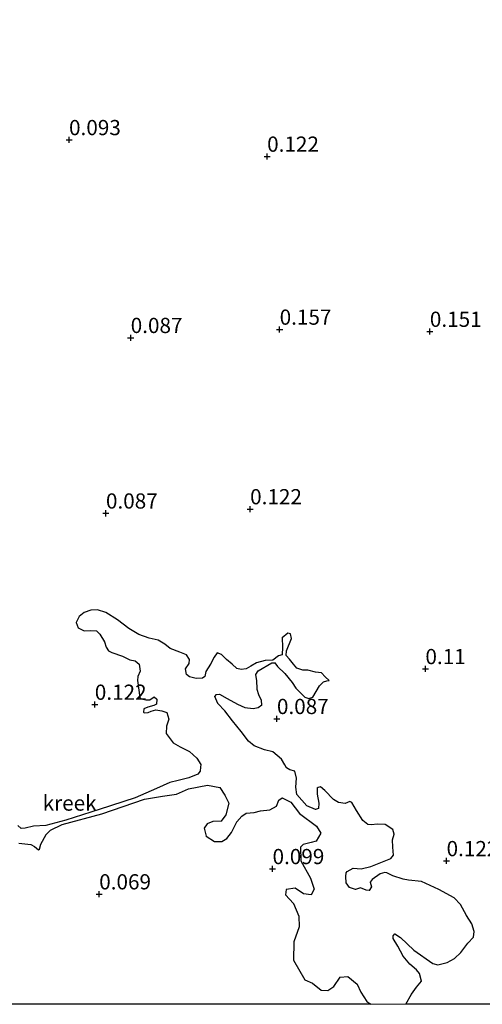
# Model space of a CAD drawing. Units: metres. Extents: x 150000 to 157720, y 556248 to 562501.
# Drawn here: x 155930 to 156006, y 556250 to 556412 of the extents above; entities that cross this region are included whole.
import ezdxf
from ezdxf.enums import TextEntityAlignment as Align

# ---------------------------------------------------------------- set-up
doc = ezdxf.new("R2010")
doc.units = ezdxf.units.M
doc.layers.get('0').update_dxf_attribs({"lineweight": 25})
doc.layers.add('B-ME-GW-HOOGTEPUNT-S-B1', color=10, linetype='Continuous')
doc.layers.add('B-ME-IE-MOERAS-GV-B6', color=10, linetype='Continuous')
doc.layers.add('B-ME-OG-WATER-GV-B6', color=153, linetype='Continuous', lineweight=18)
doc.styles.add('NLCS-ISO', font='NLCS-ISO.TTF')

# ---------------------------------------------------------------- blocks, each defined once
blk = doc.blocks.new('hoogtepunt')
for p, q in [((-0.5, 0), (0.5, 0)), ((0, 0.5), (0, -0.5))]:
    blk.add_line(p, q)

msp = doc.modelspace()

# ---------------------------------------------------------------- linework, layer by layer
at = {"layer": 'B-ME-IE-MOERAS-GV-B6'}
for points in [[(155945.088, 556601.84, 0.126), (155957.927, 556564.486, 0.126), (155968.663, 556532.98, 0.109), (155979.86, 556500.531, 0.1), (155990.878, 556469.288, 0.135), (156000.133, 556444.263, 0.109), (156008.534, 556421.502, 0.135), (156017.945, 556392.028, 0.16), (156027.708, 556364.996, 0.143), (156037.534, 556336.545, 0.135), (156041.636, 556327.608, 0.16), (156052.373, 556296.101, 0.178), (156063.571, 556265.307, 0.154), (156012.423, 556250, 0.038), (155993.305, 556250, -0.25)], [(155945.088, 556601.84, 0.126), (155957.927, 556564.486, 0.126), (155968.663, 556532.98, 0.109), (155979.86, 556500.531, 0.1), (155990.878, 556469.288, 0.135), (156000.133, 556444.263, 0.109), (156008.534, 556421.502, 0.135), (156017.945, 556392.028, 0.16), (156027.708, 556364.996, 0.143), (156037.534, 556336.545, 0.135), (156041.636, 556327.608, 0.16), (156052.373, 556296.101, 0.178), (156063.571, 556265.307, 0.154), (156012.423, 556250, 0.038), (155993.305, 556250, -0.25)], [(155993.305, 556250, -0.25), (155994.239, 556251.665, -0.25), (155995.035, 556252.84, -0.25), (155995.841, 556253.81, -0.25), (155995.518, 556255.068, -0.25), (155995.031, 556255.652, -0.25), (155993.971, 556256.587, -0.25), (155992.845, 556257.918, -0.25), (155991.983, 556259.589, -0.25), (155991.201, 556260.815, -0.25), (155991.23, 556261.24, -0.25), (155991.494, 556261.579, -0.25), (155992.392, 556261.013, -0.25), (155994.583, 556258.905, -0.25), (155997.735, 556256.718, -0.25), (155998.581, 556256.502, -0.25), (156000.079, 556256.896, -0.25), (156001.299, 556257.52, -0.25), (156002.358, 556258.513, -0.25), (156003.514, 556260.055, -0.25), (156004.415, 556261.053, -0.25), (156004.555, 556261.981, -0.25), (156004.122, 556263.258, -0.25), (156003.25, 556264.613, -0.25), (156002.296, 556266.413, -0.25), (156001.242, 556267.506, -0.25), (155998.743, 556268.897, -0.25), (155995.847, 556270.223, -0.25), (155993.753, 556270.432, -0.25), (155992.873, 556270.587, -0.25), (155991.153, 556271.116, -0.25), (155990.173, 556271.606, -0.25), (155989.829, 556271.711, -0.25), (155989.064, 556271.483, -0.25), (155987.737, 556270.515, -0.25), (155987.44, 556270.114, -0.25), (155987.62, 556269.334, -0.25), (155987.284, 556268.713, -0.25), (155986.749, 556268.762, -0.25), (155985.846, 556269.17, -0.25), (155984.984, 556268.913, -0.25), (155984, 556269.245, -0.25), (155983.47, 556269.973, -0.25), (155983.41, 556271.049, -0.25), (155983.492, 556271.647, -0.25), (155983.641, 556271.847, -0.25), (155984.623, 556272.4, -0.25), (155985.961, 556272.278, -0.25), (155987.507, 556272.687, -0.25), (155988.914, 556273.21, -0.25), (155990.819, 556273.986, -0.25), (155991.279, 556274.54, -0.25), (155991.147, 556275.855, -0.25), (155991.106, 556277.041, -0.25), (155991.39, 556278.012, -0.25), (155991.162, 556278.777, -0.25), (155989.877, 556279.593, -0.25), (155988.567, 556279.619, -0.25), (155987.663, 556279.506, -0.25), (155987.017, 556279.574, -0.25), (155986.201, 556280.216, -0.25), (155985.181, 556281.892, -0.25), (155984.418, 556283.228, -0.25), (155984.06, 556283.382, -0.25), (155983.322, 556283.058, -0.25), (155982.189, 556283.189, -0.25), (155981.415, 556283.688, -0.25), (155979.979, 556285.187, -0.25), (155979.272, 556285.81, -0.25), (155978.889, 556285.696, -0.25), (155978.726, 556285.544, -0.25), (155978.71, 556284.549, -0.25), (155978.98, 556283.118, -0.25), (155978.936, 556282.219, -0.25), (155978.457, 556282.077, -0.25), (155976.99, 556282.63, -0.25), (155975.377, 556284.546, -0.25), (155975.178, 556285.737, -0.25), (155975.305, 556287.233, -0.25), (155975.025, 556288.348, -0.25), (155974.227, 556288.579, -0.25), (155973.654, 556288.929, -0.25), (155973.401, 556289.427, -0.25), (155972.863, 556290.361, -0.25), (155971.422, 556291.547, -0.25), (155970.021, 556291.864, -0.25), (155968.357, 556292.512, -0.25), (155967.391, 556293.287, -0.25), (155966.179, 556294.886, -0.25), (155964.75, 556296.666, -0.25), (155963.538, 556298.266, -0.25), (155962.363, 556299.468, -0.25), (155961.855, 556300.624, -0.25), (155962.163, 556300.961, -0.25), (155962.636, 556301.02, -0.25), (155963.902, 556300.335, -0.25), (155965.58, 556299.365, -0.25), (155966.801, 556298.83, -0.25), (155968.158, 556298.662, -0.25), (155969.006, 556298.833, -0.25), (155969.614, 556299.26, -0.25), (155969.563, 556299.98, -0.25), (155969.123, 556300.91, -0.25), (155968.854, 556301.811, -0.25), (155968.81, 556301.961, -0.25), (155968.771, 556303.239, -0.25), (155968.63, 556304.259, -0.25), (155969.021, 556304.866, -0.25), (155971.243, 556306.181, -0.25), (155971.738, 556306.165, -0.25), (155972.165, 556305.557, -0.25), (155973.393, 556304.452, -0.25), (155974.582, 556302.928, -0.25), (155975.173, 556302.042, -0.25), (155976.685, 556300.532, -0.25), (155977.322, 556300.313, -0.25), (155977.997, 556300.514, -0.25), (155979.073, 556302.387, -0.25), (155979.765, 556303.083, -0.25), (155980.29, 556303.24, -0.25), (155980.687, 556303.276, -0.25), (155980.014, 556303.893, -0.25), (155979.415, 556304.531, -0.25), (155978.403, 556304.638, -0.25), (155977.151, 556305, -0.25), (155976.333, 556305.002, -0.25), (155975.351, 556305.281, -0.25), (155974.828, 556305.942, -0.25), (155974.162, 556306.806, -0.25), (155973.585, 556307.369, -0.25), (155973.684, 556308.134, -0.25), (155974.468, 556310.165, -0.25), (155974.32, 556310.938, -0.25), (155973.877, 556311.051, -0.25), (155972.961, 556310.288, -0.25), (155973.011, 556308.75, -0.25), (155972.971, 556307.513, -0.25), (155972.37, 556307.334, -0.25), (155971.432, 556306.646, -0.25), (155970.142, 556306.588, -0.25), (155968.716, 556306.164, -0.25), (155967.808, 556305.648, -0.25), (155967.049, 556305.177, -0.25), (155966.179, 556305.081, -0.25), (155965.467, 556305.277, -0.25), (155964.696, 556305.946, -0.25), (155963.805, 556306.743, -0.25), (155962.989, 556307.562, -0.25), (155962.254, 556307.833, -0.25), (155961.736, 556307.107, -0.25), (155961.179, 556305.96, -0.25), (155960.396, 556304.747, -0.25), (155960.222, 556303.96, -0.25), (155959.817, 556303.675, -0.25), (155958.774, 556303.61, -0.25), (155957.717, 556303.867, -0.25), (155957.186, 556304.28, -0.25), (155957.067, 556305.225, -0.25), (155957.639, 556306.049, -0.25), (155957.685, 556306.717, -0.25), (155957.214, 556307.475, -0.25), (155956.09, 556307.957, -0.25), (155954.524, 556308.552, -0.25), (155953.655, 556309.274, -0.25), (155952.561, 556309.929, -0.25), (155951.085, 556310.224, -0.25), (155949.346, 556310.849, -0.25), (155947.743, 556311.842, -0.25), (155945.855, 556313.241, -0.25), (155943.938, 556314.467, -0.25), (155942.589, 556314.882, -0.25), (155941.449, 556314.869, -0.25), (155940.346, 556314.459, -0.25), (155939.557, 556313.815, -0.25), (155939.03, 556312.841, -0.25), (155939.373, 556311.963, -0.25), (155940.347, 556311.436, -0.25), (155941.39, 556311.502, -0.25), (155942.38, 556311.47, -0.25), (155942.956, 556310.906, -0.25), (155943.734, 556309.667, -0.25), (155944.002, 556308.767, -0.25), (155944.354, 556308.136, -0.25), (155944.916, 556307.895, -0.25), (155946.654, 556307.27, -0.25), (155947.898, 556306.66, -0.25), (155948.76, 556306.508, -0.25), (155949.412, 556305.967, -0.25), (155949.597, 556304.797, -0.25), (155949.198, 556303.943, -0.25), (155949.152, 556303.275, -0.25), (155949.374, 556301.707, -0.25), (155949.506, 556300.44, -0.25), (155949.799, 556300.282, -0.25), (155950.511, 556300.085, -0.25), (155951.156, 556300.114, -0.25), (155951.914, 556300.585, -0.25), (155952.348, 556300.224, -0.25), (155952.272, 556299.385, -0.25), (155951.844, 556299.175, -0.25), (155950.868, 556298.885, -0.25), (155950.215, 556298.609, -0.25), (155950.124, 556298.091, -0.25), (155950.244, 556297.964, -0.25), (155950.889, 556297.992, -0.25), (155951.392, 556298.224, -0.25), (155952.143, 556298.447, -0.25), (155953.177, 556298.266, -0.25), (155953.987, 556298.017, -0.25), (155954.322, 556296.891, -0.25), (155953.915, 556295.789, -0.25), (155953.875, 556294.552, -0.25), (155954.99, 556293.005, -0.25), (155956.158, 556292.373, -0.25), (155957.694, 556291.605, -0.25), (155958.922, 556290.5, -0.25), (155959.558, 556289.464, -0.25), (155959.52, 556289.044, -0.25), (155959.473, 556288.377, -0.25), (155959.06, 556287.845, -0.25), (155957.604, 556287.248, -0.25), (155955.856, 556286.809, -0.25), (155954.483, 556286.481, -0.25), (155952.246, 556285.488, -0.25), (155948.778, 556283.965, -0.25), (155942.82, 556282.026, -0.25), (155937.365, 556280.319, -0.25), (155934.041, 556279.41, -0.25), (155932.031, 556279.301, -0.25), (155930.657, 556278.974, -0.25), (155930.012, 556278.945, -0.25), (155929.458, 556279.433, -0.25)], [(155993.305, 556250, -0.25), (155994.239, 556251.665, -0.25), (155995.035, 556252.84, -0.25), (155995.841, 556253.81, -0.25), (155995.518, 556255.068, -0.25), (155995.031, 556255.652, -0.25), (155993.971, 556256.587, -0.25), (155992.845, 556257.918, -0.25), (155991.983, 556259.589, -0.25), (155991.201, 556260.815, -0.25), (155991.23, 556261.24, -0.25), (155991.494, 556261.579, -0.25), (155992.392, 556261.013, -0.25), (155994.583, 556258.905, -0.25), (155997.735, 556256.718, -0.25), (155998.581, 556256.502, -0.25), (156000.079, 556256.896, -0.25), (156001.299, 556257.52, -0.25), (156002.358, 556258.513, -0.25), (156003.514, 556260.055, -0.25), (156004.415, 556261.053, -0.25), (156004.555, 556261.981, -0.25), (156004.122, 556263.258, -0.25), (156003.25, 556264.613, -0.25), (156002.296, 556266.413, -0.25), (156001.242, 556267.506, -0.25), (155998.743, 556268.897, -0.25), (155995.847, 556270.223, -0.25), (155993.753, 556270.432, -0.25), (155992.873, 556270.587, -0.25), (155991.153, 556271.116, -0.25), (155990.173, 556271.606, -0.25), (155989.829, 556271.711, -0.25), (155989.064, 556271.483, -0.25), (155987.737, 556270.515, -0.25), (155987.44, 556270.114, -0.25), (155987.62, 556269.334, -0.25), (155987.284, 556268.713, -0.25), (155986.749, 556268.762, -0.25), (155985.846, 556269.17, -0.25), (155984.984, 556268.913, -0.25), (155984, 556269.245, -0.25), (155983.47, 556269.973, -0.25), (155983.41, 556271.049, -0.25), (155983.492, 556271.647, -0.25), (155983.641, 556271.847, -0.25), (155984.623, 556272.4, -0.25), (155985.961, 556272.278, -0.25), (155987.507, 556272.687, -0.25), (155988.914, 556273.21, -0.25), (155990.819, 556273.986, -0.25), (155991.279, 556274.54, -0.25), (155991.147, 556275.855, -0.25), (155991.106, 556277.041, -0.25), (155991.39, 556278.012, -0.25), (155991.162, 556278.777, -0.25), (155989.877, 556279.593, -0.25), (155988.567, 556279.619, -0.25), (155987.663, 556279.506, -0.25), (155987.017, 556279.574, -0.25), (155986.201, 556280.216, -0.25), (155985.181, 556281.892, -0.25), (155984.418, 556283.228, -0.25), (155984.06, 556283.382, -0.25), (155983.322, 556283.058, -0.25), (155982.189, 556283.189, -0.25), (155981.415, 556283.688, -0.25), (155979.979, 556285.187, -0.25), (155979.272, 556285.81, -0.25), (155978.889, 556285.696, -0.25), (155978.726, 556285.544, -0.25), (155978.71, 556284.549, -0.25), (155978.98, 556283.118, -0.25), (155978.936, 556282.219, -0.25), (155978.457, 556282.077, -0.25), (155976.99, 556282.63, -0.25), (155975.377, 556284.546, -0.25), (155975.178, 556285.737, -0.25), (155975.305, 556287.233, -0.25), (155975.025, 556288.348, -0.25), (155974.227, 556288.579, -0.25), (155973.654, 556288.929, -0.25), (155973.401, 556289.427, -0.25), (155972.863, 556290.361, -0.25), (155971.422, 556291.547, -0.25), (155970.021, 556291.864, -0.25), (155968.357, 556292.512, -0.25), (155967.391, 556293.287, -0.25), (155966.179, 556294.886, -0.25), (155964.75, 556296.666, -0.25), (155963.538, 556298.266, -0.25), (155962.363, 556299.468, -0.25), (155961.855, 556300.624, -0.25), (155962.163, 556300.961, -0.25), (155962.636, 556301.02, -0.25), (155963.902, 556300.335, -0.25), (155965.58, 556299.365, -0.25), (155966.801, 556298.83, -0.25), (155968.158, 556298.662, -0.25), (155969.006, 556298.833, -0.25), (155969.614, 556299.26, -0.25), (155969.563, 556299.98, -0.25), (155969.123, 556300.91, -0.25), (155968.854, 556301.811, -0.25), (155968.81, 556301.961, -0.25), (155968.771, 556303.239, -0.25), (155968.63, 556304.259, -0.25), (155969.021, 556304.866, -0.25), (155971.243, 556306.181, -0.25), (155971.738, 556306.165, -0.25), (155972.165, 556305.557, -0.25), (155973.393, 556304.452, -0.25), (155974.582, 556302.928, -0.25), (155975.173, 556302.042, -0.25), (155976.685, 556300.532, -0.25), (155977.322, 556300.313, -0.25), (155977.997, 556300.514, -0.25), (155979.073, 556302.387, -0.25), (155979.765, 556303.083, -0.25), (155980.29, 556303.24, -0.25), (155980.687, 556303.276, -0.25), (155980.014, 556303.893, -0.25), (155979.415, 556304.531, -0.25), (155978.403, 556304.638, -0.25), (155977.151, 556305, -0.25), (155976.333, 556305.002, -0.25), (155975.351, 556305.281, -0.25), (155974.828, 556305.942, -0.25), (155974.162, 556306.806, -0.25), (155973.585, 556307.369, -0.25), (155973.684, 556308.134, -0.25), (155974.468, 556310.165, -0.25), (155974.32, 556310.938, -0.25), (155973.877, 556311.051, -0.25), (155972.961, 556310.288, -0.25), (155973.011, 556308.75, -0.25), (155972.971, 556307.513, -0.25), (155972.37, 556307.334, -0.25), (155971.432, 556306.646, -0.25), (155970.142, 556306.588, -0.25), (155968.716, 556306.164, -0.25), (155967.808, 556305.648, -0.25), (155967.049, 556305.177, -0.25), (155966.179, 556305.081, -0.25), (155965.467, 556305.277, -0.25), (155964.696, 556305.946, -0.25), (155963.805, 556306.743, -0.25), (155962.989, 556307.562, -0.25), (155962.254, 556307.833, -0.25), (155961.736, 556307.107, -0.25), (155961.179, 556305.96, -0.25), (155960.396, 556304.747, -0.25), (155960.222, 556303.96, -0.25), (155959.817, 556303.675, -0.25), (155958.774, 556303.61, -0.25), (155957.717, 556303.867, -0.25), (155957.186, 556304.28, -0.25), (155957.067, 556305.225, -0.25), (155957.639, 556306.049, -0.25), (155957.685, 556306.717, -0.25), (155957.214, 556307.475, -0.25), (155956.09, 556307.957, -0.25), (155954.524, 556308.552, -0.25), (155953.655, 556309.274, -0.25), (155952.561, 556309.929, -0.25), (155951.085, 556310.224, -0.25), (155949.346, 556310.849, -0.25), (155947.743, 556311.842, -0.25), (155945.855, 556313.241, -0.25), (155943.938, 556314.467, -0.25), (155942.589, 556314.882, -0.25), (155941.449, 556314.869, -0.25), (155940.346, 556314.459, -0.25), (155939.557, 556313.815, -0.25), (155939.03, 556312.841, -0.25), (155939.373, 556311.963, -0.25), (155940.347, 556311.436, -0.25), (155941.39, 556311.502, -0.25), (155942.38, 556311.47, -0.25), (155942.956, 556310.906, -0.25), (155943.734, 556309.667, -0.25), (155944.002, 556308.767, -0.25), (155944.354, 556308.136, -0.25), (155944.916, 556307.895, -0.25), (155946.654, 556307.27, -0.25), (155947.898, 556306.66, -0.25), (155948.76, 556306.508, -0.25), (155949.412, 556305.967, -0.25), (155949.597, 556304.797, -0.25), (155949.198, 556303.943, -0.25), (155949.152, 556303.275, -0.25), (155949.374, 556301.707, -0.25), (155949.506, 556300.44, -0.25), (155949.799, 556300.282, -0.25), (155950.511, 556300.085, -0.25), (155951.156, 556300.114, -0.25), (155951.914, 556300.585, -0.25), (155952.348, 556300.224, -0.25), (155952.272, 556299.385, -0.25), (155951.844, 556299.175, -0.25), (155950.868, 556298.885, -0.25), (155950.215, 556298.609, -0.25), (155950.124, 556298.091, -0.25), (155950.244, 556297.964, -0.25), (155950.889, 556297.992, -0.25), (155951.392, 556298.224, -0.25), (155952.143, 556298.447, -0.25), (155953.177, 556298.266, -0.25), (155953.987, 556298.017, -0.25), (155954.322, 556296.891, -0.25), (155953.915, 556295.789, -0.25), (155953.875, 556294.552, -0.25), (155954.99, 556293.005, -0.25), (155956.158, 556292.373, -0.25), (155957.694, 556291.605, -0.25), (155958.922, 556290.5, -0.25), (155959.558, 556289.464, -0.25), (155959.52, 556289.044, -0.25), (155959.473, 556288.377, -0.25), (155959.06, 556287.845, -0.25), (155957.604, 556287.248, -0.25), (155955.856, 556286.809, -0.25), (155954.483, 556286.481, -0.25), (155952.246, 556285.488, -0.25), (155948.778, 556283.965, -0.25), (155942.82, 556282.026, -0.25), (155937.365, 556280.319, -0.25), (155934.041, 556279.41, -0.25), (155932.031, 556279.301, -0.25), (155930.657, 556278.974, -0.25), (155930.012, 556278.945, -0.25), (155929.458, 556279.433, -0.25)], [(155929.638, 556276.491, -0.25), (155931.575, 556276.287, -0.25), (155932.196, 556275.951, -0.25), (155932.874, 556275.424, -0.25), (155933.003, 556275.514, -0.25), (155933.22, 556276.36, -0.25), (155934.107, 556277.927, -0.25), (155934.826, 556278.662, -0.25), (155936.736, 556279.596, -0.25), (155943.301, 556281.344, -0.25), (155950.297, 556283.741, -0.25), (155953.268, 556284.262, -0.25), (155955.569, 556284.582, -0.25), (155957.555, 556285.435, -0.25), (155960.655, 556286.046, -0.25), (155962.696, 556285.664, -0.25), (155963.54, 556284.405, -0.25), (155964.145, 556283.074, -0.25), (155963.673, 556281.162, -0.25), (155962.93, 556280.159, -0.25), (155961.552, 556280.062, -0.25), (155960.624, 556279.681, -0.25), (155960.111, 556278.955, -0.25), (155960.448, 556277.649, -0.25), (155961.795, 556276.8, -0.25), (155963.043, 556276.807, -0.25), (155963.833, 556277.303, -0.25), (155964.591, 556278.258, -0.25), (155965.469, 556280.03, -0.25), (155966.337, 556280.966, -0.25), (155967.031, 556281.433, -0.25), (155968.346, 556281.565, -0.25), (155969.365, 556281.816, -0.25), (155970.934, 556281.971, -0.25), (155971.997, 556282.601, -0.25), (155972.377, 556283.599, -0.25), (155972.942, 556283.976, -0.25), (155974.356, 556283.251, -0.25), (155975.797, 556281.388, -0.25), (155978.605, 556279.308, -0.25), (155979.311, 556278.163, -0.25), (155978.557, 556276.845, -0.25), (155977.73, 556276.65, -0.25), (155976.375, 556276.299, -0.25), (155975.935, 556275.855, -0.25), (155976.036, 556273.593, -0.25), (155977.618, 556270.73, -0.25), (155978.208, 556268.926, -0.25), (155977.704, 556267.994, -0.25), (155976.446, 556268.193, -0.25), (155975.085, 556269.09, -0.25), (155973.626, 556268.915, -0.25), (155973.486, 556267.988, -0.25), (155974.784, 556266.603, -0.25), (155975.665, 556264.521, -0.25), (155975.719, 556262.766, -0.25), (155974.849, 556260.267, -0.25), (155974.8, 556257.283, -0.25), (155976.702, 556254.046, -0.25), (155977.916, 556253.47, -0.25), (155979.348, 556252.334, -0.25), (155980.467, 556252.25, -0.25), (155981.468, 556252.913, -0.25), (155982.514, 556254.475, -0.25), (155983.733, 556254.578, -0.25), (155985.304, 556253.327, -0.25), (155985.909, 556251.996, -0.25), (155986.887, 556250.464, -0.25), (155987.506, 556250, -0.25)], [(155929.638, 556276.491, -0.25), (155931.575, 556276.287, -0.25), (155932.196, 556275.951, -0.25), (155932.874, 556275.424, -0.25), (155933.003, 556275.514, -0.25), (155933.22, 556276.36, -0.25), (155934.107, 556277.927, -0.25), (155934.826, 556278.662, -0.25), (155936.736, 556279.596, -0.25), (155943.301, 556281.344, -0.25), (155950.297, 556283.741, -0.25), (155953.268, 556284.262, -0.25), (155955.569, 556284.582, -0.25), (155957.555, 556285.435, -0.25), (155960.655, 556286.046, -0.25), (155962.696, 556285.664, -0.25), (155963.54, 556284.405, -0.25), (155964.145, 556283.074, -0.25), (155963.673, 556281.162, -0.25), (155962.93, 556280.159, -0.25), (155961.552, 556280.062, -0.25), (155960.624, 556279.681, -0.25), (155960.111, 556278.955, -0.25), (155960.448, 556277.649, -0.25), (155961.795, 556276.8, -0.25), (155963.043, 556276.807, -0.25), (155963.833, 556277.303, -0.25), (155964.591, 556278.258, -0.25), (155965.469, 556280.03, -0.25), (155966.337, 556280.966, -0.25), (155967.031, 556281.433, -0.25), (155968.346, 556281.565, -0.25), (155969.365, 556281.816, -0.25), (155970.934, 556281.971, -0.25), (155971.997, 556282.601, -0.25), (155972.377, 556283.599, -0.25), (155972.942, 556283.976, -0.25), (155974.356, 556283.251, -0.25), (155975.797, 556281.388, -0.25), (155978.605, 556279.308, -0.25), (155979.311, 556278.163, -0.25), (155978.557, 556276.845, -0.25), (155977.73, 556276.65, -0.25), (155976.375, 556276.299, -0.25), (155975.935, 556275.855, -0.25), (155976.036, 556273.593, -0.25), (155977.618, 556270.73, -0.25), (155978.208, 556268.926, -0.25), (155977.704, 556267.994, -0.25), (155976.446, 556268.193, -0.25), (155975.085, 556269.09, -0.25), (155973.626, 556268.915, -0.25), (155973.486, 556267.988, -0.25), (155974.784, 556266.603, -0.25), (155975.665, 556264.521, -0.25), (155975.719, 556262.766, -0.25), (155974.849, 556260.267, -0.25), (155974.8, 556257.283, -0.25), (155976.702, 556254.046, -0.25), (155977.916, 556253.47, -0.25), (155979.348, 556252.334, -0.25), (155980.467, 556252.25, -0.25), (155981.468, 556252.913, -0.25), (155982.514, 556254.475, -0.25), (155983.733, 556254.578, -0.25), (155985.304, 556253.327, -0.25), (155985.909, 556251.996, -0.25), (155986.887, 556250.464, -0.25), (155987.506, 556250, -0.25)], [(155987.506, 556250, -0.25), (155813.385, 556250, -0.25)], [(155987.506, 556250, -0.25), (155813.385, 556250, -0.25)]]:
    msp.add_polyline3d(points, dxfattribs=at)
at = {"layer": 'B-ME-OG-WATER-GV-B6'}
for points in [[(155929.458, 556279.433, -0.25), (155930.012, 556278.945, -0.25), (155930.657, 556278.974, -0.25), (155932.031, 556279.301, -0.25), (155934.041, 556279.41, -0.25), (155937.365, 556280.319, -0.25), (155942.82, 556282.026, -0.25), (155948.778, 556283.965, -0.25), (155952.246, 556285.488, -0.25), (155954.483, 556286.481, -0.25), (155955.856, 556286.809, -0.25), (155957.604, 556287.248, -0.25), (155959.06, 556287.845, -0.25), (155959.473, 556288.377, -0.25), (155959.52, 556289.044, -0.25), (155959.558, 556289.464, -0.25), (155958.922, 556290.5, -0.25), (155957.694, 556291.605, -0.25), (155956.158, 556292.373, -0.25), (155954.99, 556293.005, -0.25), (155953.875, 556294.552, -0.25), (155953.915, 556295.789, -0.25), (155954.322, 556296.891, -0.25), (155953.987, 556298.017, -0.25), (155953.177, 556298.266, -0.25), (155952.143, 556298.447, -0.25), (155951.392, 556298.224, -0.25), (155950.889, 556297.992, -0.25), (155950.244, 556297.964, -0.25), (155950.124, 556298.091, -0.25), (155950.215, 556298.609, -0.25), (155950.868, 556298.885, -0.25), (155951.844, 556299.175, -0.25), (155952.272, 556299.385, -0.25), (155952.348, 556300.224, -0.25), (155951.914, 556300.585, -0.25), (155951.156, 556300.114, -0.25), (155950.511, 556300.085, -0.25), (155949.799, 556300.282, -0.25), (155949.506, 556300.44, -0.25), (155949.374, 556301.707, -0.25), (155949.152, 556303.275, -0.25), (155949.198, 556303.943, -0.25), (155949.597, 556304.797, -0.25), (155949.412, 556305.967, -0.25), (155948.76, 556306.508, -0.25), (155947.898, 556306.66, -0.25), (155946.654, 556307.27, -0.25), (155944.916, 556307.895, -0.25), (155944.354, 556308.136, -0.25), (155944.002, 556308.767, -0.25), (155943.734, 556309.667, -0.25), (155942.956, 556310.906, -0.25), (155942.38, 556311.47, -0.25), (155941.39, 556311.502, -0.25), (155940.347, 556311.436, -0.25), (155939.373, 556311.963, -0.25), (155939.03, 556312.841, -0.25), (155939.557, 556313.815, -0.25), (155940.346, 556314.459, -0.25), (155941.449, 556314.869, -0.25), (155942.589, 556314.882, -0.25), (155943.938, 556314.467, -0.25), (155945.855, 556313.241, -0.25), (155947.743, 556311.842, -0.25), (155949.346, 556310.849, -0.25), (155951.085, 556310.224, -0.25), (155952.561, 556309.929, -0.25), (155953.655, 556309.274, -0.25), (155954.524, 556308.552, -0.25), (155956.09, 556307.957, -0.25), (155957.214, 556307.475, -0.25), (155957.685, 556306.717, -0.25), (155957.639, 556306.049, -0.25), (155957.067, 556305.225, -0.25), (155957.186, 556304.28, -0.25), (155957.717, 556303.867, -0.25), (155958.774, 556303.61, -0.25), (155959.817, 556303.675, -0.25), (155960.222, 556303.96, -0.25), (155960.396, 556304.747, -0.25), (155961.179, 556305.96, -0.25), (155961.736, 556307.107, -0.25), (155962.254, 556307.833, -0.25), (155962.989, 556307.562, -0.25), (155963.805, 556306.743, -0.25), (155964.696, 556305.946, -0.25), (155965.467, 556305.277, -0.25), (155966.179, 556305.081, -0.25), (155967.049, 556305.177, -0.25), (155967.808, 556305.648, -0.25), (155968.716, 556306.164, -0.25), (155970.142, 556306.588, -0.25), (155971.432, 556306.646, -0.25), (155972.37, 556307.334, -0.25), (155972.971, 556307.513, -0.25), (155973.011, 556308.75, -0.25), (155972.961, 556310.288, -0.25), (155973.877, 556311.051, -0.25), (155974.32, 556310.938, -0.25), (155974.468, 556310.165, -0.25), (155973.684, 556308.134, -0.25), (155973.585, 556307.369, -0.25), (155974.162, 556306.806, -0.25), (155974.828, 556305.942, -0.25), (155975.351, 556305.281, -0.25), (155976.333, 556305.002, -0.25), (155977.151, 556305, -0.25), (155978.403, 556304.638, -0.25), (155979.415, 556304.531, -0.25), (155980.014, 556303.893, -0.25), (155980.687, 556303.276, -0.25), (155980.29, 556303.24, -0.25), (155979.765, 556303.083, -0.25), (155979.073, 556302.387, -0.25), (155977.997, 556300.514, -0.25), (155977.322, 556300.313, -0.25), (155976.685, 556300.532, -0.25), (155975.173, 556302.042, -0.25), (155974.582, 556302.928, -0.25), (155973.393, 556304.452, -0.25), (155972.165, 556305.557, -0.25), (155971.738, 556306.165, -0.25), (155971.243, 556306.181, -0.25), (155969.021, 556304.866, -0.25), (155968.63, 556304.259, -0.25), (155968.771, 556303.239, -0.25), (155968.81, 556301.961, -0.25), (155968.854, 556301.811, -0.25), (155969.123, 556300.91, -0.25), (155969.563, 556299.98, -0.25), (155969.614, 556299.26, -0.25), (155969.006, 556298.833, -0.25), (155968.158, 556298.662, -0.25), (155966.801, 556298.83, -0.25), (155965.58, 556299.365, -0.25), (155963.902, 556300.335, -0.25), (155962.636, 556301.02, -0.25), (155962.163, 556300.961, -0.25), (155961.855, 556300.624, -0.25), (155962.363, 556299.468, -0.25), (155963.538, 556298.266, -0.25), (155964.75, 556296.666, -0.25), (155966.179, 556294.886, -0.25), (155967.391, 556293.287, -0.25), (155968.357, 556292.512, -0.25), (155970.021, 556291.864, -0.25), (155971.422, 556291.547, -0.25), (155972.863, 556290.361, -0.25), (155973.401, 556289.427, -0.25), (155973.654, 556288.929, -0.25), (155974.227, 556288.579, -0.25), (155975.025, 556288.348, -0.25), (155975.305, 556287.233, -0.25), (155975.178, 556285.737, -0.25), (155975.377, 556284.546, -0.25), (155976.99, 556282.63, -0.25), (155978.457, 556282.077, -0.25), (155978.936, 556282.219, -0.25), (155978.98, 556283.118, -0.25), (155978.71, 556284.549, -0.25), (155978.726, 556285.544, -0.25), (155978.889, 556285.696, -0.25), (155979.272, 556285.81, -0.25), (155979.979, 556285.187, -0.25), (155981.415, 556283.688, -0.25), (155982.189, 556283.189, -0.25), (155983.322, 556283.058, -0.25), (155984.06, 556283.382, -0.25), (155984.418, 556283.228, -0.25), (155985.181, 556281.892, -0.25), (155986.201, 556280.216, -0.25), (155987.017, 556279.574, -0.25), (155987.663, 556279.506, -0.25), (155988.567, 556279.619, -0.25), (155989.877, 556279.593, -0.25), (155991.162, 556278.777, -0.25), (155991.39, 556278.012, -0.25), (155991.106, 556277.041, -0.25), (155991.147, 556275.855, -0.25), (155991.279, 556274.54, -0.25), (155990.819, 556273.986, -0.25), (155988.914, 556273.21, -0.25), (155987.507, 556272.687, -0.25), (155985.961, 556272.278, -0.25), (155984.623, 556272.4, -0.25), (155983.641, 556271.847, -0.25), (155983.492, 556271.647, -0.25), (155983.41, 556271.049, -0.25), (155983.47, 556269.973, -0.25), (155984, 556269.245, -0.25), (155984.984, 556268.913, -0.25), (155985.846, 556269.17, -0.25), (155986.749, 556268.762, -0.25), (155987.284, 556268.713, -0.25), (155987.62, 556269.334, -0.25), (155987.44, 556270.114, -0.25), (155987.737, 556270.515, -0.25), (155989.064, 556271.483, -0.25), (155989.829, 556271.711, -0.25), (155990.173, 556271.606, -0.25), (155991.153, 556271.116, -0.25), (155992.873, 556270.587, -0.25), (155993.753, 556270.432, -0.25), (155995.847, 556270.223, -0.25), (155998.743, 556268.897, -0.25), (156001.242, 556267.506, -0.25), (156002.296, 556266.413, -0.25), (156003.25, 556264.613, -0.25), (156004.122, 556263.258, -0.25), (156004.555, 556261.981, -0.25), (156004.415, 556261.053, -0.25), (156003.514, 556260.055, -0.25), (156002.358, 556258.513, -0.25), (156001.299, 556257.52, -0.25), (156000.079, 556256.896, -0.25), (155998.581, 556256.502, -0.25), (155997.735, 556256.718, -0.25), (155994.583, 556258.905, -0.25), (155992.392, 556261.013, -0.25), (155991.494, 556261.579, -0.25), (155991.23, 556261.24, -0.25), (155991.201, 556260.815, -0.25), (155991.983, 556259.589, -0.25), (155992.845, 556257.918, -0.25), (155993.971, 556256.587, -0.25), (155995.031, 556255.652, -0.25), (155995.518, 556255.068, -0.25), (155995.841, 556253.81, -0.25), (155995.035, 556252.84, -0.25), (155994.239, 556251.665, -0.25), (155993.305, 556250, -0.25), (155987.506, 556250, -0.25)], [(155929.458, 556279.433, -0.25), (155930.012, 556278.945, -0.25), (155930.657, 556278.974, -0.25), (155932.031, 556279.301, -0.25), (155934.041, 556279.41, -0.25), (155937.365, 556280.319, -0.25), (155942.82, 556282.026, -0.25), (155948.778, 556283.965, -0.25), (155952.246, 556285.488, -0.25), (155954.483, 556286.481, -0.25), (155955.856, 556286.809, -0.25), (155957.604, 556287.248, -0.25), (155959.06, 556287.845, -0.25), (155959.473, 556288.377, -0.25), (155959.52, 556289.044, -0.25), (155959.558, 556289.464, -0.25), (155958.922, 556290.5, -0.25), (155957.694, 556291.605, -0.25), (155956.158, 556292.373, -0.25), (155954.99, 556293.005, -0.25), (155953.875, 556294.552, -0.25), (155953.915, 556295.789, -0.25), (155954.322, 556296.891, -0.25), (155953.987, 556298.017, -0.25), (155953.177, 556298.266, -0.25), (155952.143, 556298.447, -0.25), (155951.392, 556298.224, -0.25), (155950.889, 556297.992, -0.25), (155950.244, 556297.964, -0.25), (155950.124, 556298.091, -0.25), (155950.215, 556298.609, -0.25), (155950.868, 556298.885, -0.25), (155951.844, 556299.175, -0.25), (155952.272, 556299.385, -0.25), (155952.348, 556300.224, -0.25), (155951.914, 556300.585, -0.25), (155951.156, 556300.114, -0.25), (155950.511, 556300.085, -0.25), (155949.799, 556300.282, -0.25), (155949.506, 556300.44, -0.25), (155949.374, 556301.707, -0.25), (155949.152, 556303.275, -0.25), (155949.198, 556303.943, -0.25), (155949.597, 556304.797, -0.25), (155949.412, 556305.967, -0.25), (155948.76, 556306.508, -0.25), (155947.898, 556306.66, -0.25), (155946.654, 556307.27, -0.25), (155944.916, 556307.895, -0.25), (155944.354, 556308.136, -0.25), (155944.002, 556308.767, -0.25), (155943.734, 556309.667, -0.25), (155942.956, 556310.906, -0.25), (155942.38, 556311.47, -0.25), (155941.39, 556311.502, -0.25), (155940.347, 556311.436, -0.25), (155939.373, 556311.963, -0.25), (155939.03, 556312.841, -0.25), (155939.557, 556313.815, -0.25), (155940.346, 556314.459, -0.25), (155941.449, 556314.869, -0.25), (155942.589, 556314.882, -0.25), (155943.938, 556314.467, -0.25), (155945.855, 556313.241, -0.25), (155947.743, 556311.842, -0.25), (155949.346, 556310.849, -0.25), (155951.085, 556310.224, -0.25), (155952.561, 556309.929, -0.25), (155953.655, 556309.274, -0.25), (155954.524, 556308.552, -0.25), (155956.09, 556307.957, -0.25), (155957.214, 556307.475, -0.25), (155957.685, 556306.717, -0.25), (155957.639, 556306.049, -0.25), (155957.067, 556305.225, -0.25), (155957.186, 556304.28, -0.25), (155957.717, 556303.867, -0.25), (155958.774, 556303.61, -0.25), (155959.817, 556303.675, -0.25), (155960.222, 556303.96, -0.25), (155960.396, 556304.747, -0.25), (155961.179, 556305.96, -0.25), (155961.736, 556307.107, -0.25), (155962.254, 556307.833, -0.25), (155962.989, 556307.562, -0.25), (155963.805, 556306.743, -0.25), (155964.696, 556305.946, -0.25), (155965.467, 556305.277, -0.25), (155966.179, 556305.081, -0.25), (155967.049, 556305.177, -0.25), (155967.808, 556305.648, -0.25), (155968.716, 556306.164, -0.25), (155970.142, 556306.588, -0.25), (155971.432, 556306.646, -0.25), (155972.37, 556307.334, -0.25), (155972.971, 556307.513, -0.25), (155973.011, 556308.75, -0.25), (155972.961, 556310.288, -0.25), (155973.877, 556311.051, -0.25), (155974.32, 556310.938, -0.25), (155974.468, 556310.165, -0.25), (155973.684, 556308.134, -0.25), (155973.585, 556307.369, -0.25), (155974.162, 556306.806, -0.25), (155974.828, 556305.942, -0.25), (155975.351, 556305.281, -0.25), (155976.333, 556305.002, -0.25), (155977.151, 556305, -0.25), (155978.403, 556304.638, -0.25), (155979.415, 556304.531, -0.25), (155980.014, 556303.893, -0.25), (155980.687, 556303.276, -0.25), (155980.29, 556303.24, -0.25), (155979.765, 556303.083, -0.25), (155979.073, 556302.387, -0.25), (155977.997, 556300.514, -0.25), (155977.322, 556300.313, -0.25), (155976.685, 556300.532, -0.25), (155975.173, 556302.042, -0.25), (155974.582, 556302.928, -0.25), (155973.393, 556304.452, -0.25), (155972.165, 556305.557, -0.25), (155971.738, 556306.165, -0.25), (155971.243, 556306.181, -0.25), (155969.021, 556304.866, -0.25), (155968.63, 556304.259, -0.25), (155968.771, 556303.239, -0.25), (155968.81, 556301.961, -0.25), (155968.854, 556301.811, -0.25), (155969.123, 556300.91, -0.25), (155969.563, 556299.98, -0.25), (155969.614, 556299.26, -0.25), (155969.006, 556298.833, -0.25), (155968.158, 556298.662, -0.25), (155966.801, 556298.83, -0.25), (155965.58, 556299.365, -0.25), (155963.902, 556300.335, -0.25), (155962.636, 556301.02, -0.25), (155962.163, 556300.961, -0.25), (155961.855, 556300.624, -0.25), (155962.363, 556299.468, -0.25), (155963.538, 556298.266, -0.25), (155964.75, 556296.666, -0.25), (155966.179, 556294.886, -0.25), (155967.391, 556293.287, -0.25), (155968.357, 556292.512, -0.25), (155970.021, 556291.864, -0.25), (155971.422, 556291.547, -0.25), (155972.863, 556290.361, -0.25), (155973.401, 556289.427, -0.25), (155973.654, 556288.929, -0.25), (155974.227, 556288.579, -0.25), (155975.025, 556288.348, -0.25), (155975.305, 556287.233, -0.25), (155975.178, 556285.737, -0.25), (155975.377, 556284.546, -0.25), (155976.99, 556282.63, -0.25), (155978.457, 556282.077, -0.25), (155978.936, 556282.219, -0.25), (155978.98, 556283.118, -0.25), (155978.71, 556284.549, -0.25), (155978.726, 556285.544, -0.25), (155978.889, 556285.696, -0.25), (155979.272, 556285.81, -0.25), (155979.979, 556285.187, -0.25), (155981.415, 556283.688, -0.25), (155982.189, 556283.189, -0.25), (155983.322, 556283.058, -0.25), (155984.06, 556283.382, -0.25), (155984.418, 556283.228, -0.25), (155985.181, 556281.892, -0.25), (155986.201, 556280.216, -0.25), (155987.017, 556279.574, -0.25), (155987.663, 556279.506, -0.25), (155988.567, 556279.619, -0.25), (155989.877, 556279.593, -0.25), (155991.162, 556278.777, -0.25), (155991.39, 556278.012, -0.25), (155991.106, 556277.041, -0.25), (155991.147, 556275.855, -0.25), (155991.279, 556274.54, -0.25), (155990.819, 556273.986, -0.25), (155988.914, 556273.21, -0.25), (155987.507, 556272.687, -0.25), (155985.961, 556272.278, -0.25), (155984.623, 556272.4, -0.25), (155983.641, 556271.847, -0.25), (155983.492, 556271.647, -0.25), (155983.41, 556271.049, -0.25), (155983.47, 556269.973, -0.25), (155984, 556269.245, -0.25), (155984.984, 556268.913, -0.25), (155985.846, 556269.17, -0.25), (155986.749, 556268.762, -0.25), (155987.284, 556268.713, -0.25), (155987.62, 556269.334, -0.25), (155987.44, 556270.114, -0.25), (155987.737, 556270.515, -0.25), (155989.064, 556271.483, -0.25), (155989.829, 556271.711, -0.25), (155990.173, 556271.606, -0.25), (155991.153, 556271.116, -0.25), (155992.873, 556270.587, -0.25), (155993.753, 556270.432, -0.25), (155995.847, 556270.223, -0.25), (155998.743, 556268.897, -0.25), (156001.242, 556267.506, -0.25), (156002.296, 556266.413, -0.25), (156003.25, 556264.613, -0.25), (156004.122, 556263.258, -0.25), (156004.555, 556261.981, -0.25), (156004.415, 556261.053, -0.25), (156003.514, 556260.055, -0.25), (156002.358, 556258.513, -0.25), (156001.299, 556257.52, -0.25), (156000.079, 556256.896, -0.25), (155998.581, 556256.502, -0.25), (155997.735, 556256.718, -0.25), (155994.583, 556258.905, -0.25), (155992.392, 556261.013, -0.25), (155991.494, 556261.579, -0.25), (155991.23, 556261.24, -0.25), (155991.201, 556260.815, -0.25), (155991.983, 556259.589, -0.25), (155992.845, 556257.918, -0.25), (155993.971, 556256.587, -0.25), (155995.031, 556255.652, -0.25), (155995.518, 556255.068, -0.25), (155995.841, 556253.81, -0.25), (155995.035, 556252.84, -0.25), (155994.239, 556251.665, -0.25), (155993.305, 556250, -0.25), (155987.506, 556250, -0.25)], [(155987.506, 556250, -0.25), (155986.887, 556250.464, -0.25), (155985.909, 556251.996, -0.25), (155985.304, 556253.327, -0.25), (155983.733, 556254.578, -0.25), (155982.514, 556254.475, -0.25), (155981.468, 556252.913, -0.25), (155980.467, 556252.25, -0.25), (155979.348, 556252.334, -0.25), (155977.916, 556253.47, -0.25), (155976.702, 556254.046, -0.25), (155974.8, 556257.283, -0.25), (155974.849, 556260.267, -0.25), (155975.719, 556262.766, -0.25), (155975.665, 556264.521, -0.25), (155974.784, 556266.603, -0.25), (155973.486, 556267.988, -0.25), (155973.626, 556268.915, -0.25), (155975.085, 556269.09, -0.25), (155976.446, 556268.193, -0.25), (155977.704, 556267.994, -0.25), (155978.208, 556268.926, -0.25), (155977.618, 556270.73, -0.25), (155976.036, 556273.593, -0.25), (155975.935, 556275.855, -0.25), (155976.375, 556276.299, -0.25), (155977.73, 556276.65, -0.25), (155978.557, 556276.845, -0.25), (155979.311, 556278.163, -0.25), (155978.605, 556279.308, -0.25), (155975.797, 556281.388, -0.25), (155974.356, 556283.251, -0.25), (155972.942, 556283.976, -0.25), (155972.377, 556283.599, -0.25), (155971.997, 556282.601, -0.25), (155970.934, 556281.971, -0.25), (155969.365, 556281.816, -0.25), (155968.346, 556281.565, -0.25), (155967.031, 556281.433, -0.25), (155966.337, 556280.966, -0.25), (155965.469, 556280.03, -0.25), (155964.591, 556278.258, -0.25), (155963.833, 556277.303, -0.25), (155963.043, 556276.807, -0.25), (155961.795, 556276.8, -0.25), (155960.448, 556277.649, -0.25), (155960.111, 556278.955, -0.25), (155960.624, 556279.681, -0.25), (155961.552, 556280.062, -0.25), (155962.93, 556280.159, -0.25), (155963.673, 556281.162, -0.25), (155964.145, 556283.074, -0.25), (155963.54, 556284.405, -0.25), (155962.696, 556285.664, -0.25), (155960.655, 556286.046, -0.25), (155957.555, 556285.435, -0.25), (155955.569, 556284.582, -0.25), (155953.268, 556284.262, -0.25), (155950.297, 556283.741, -0.25), (155943.301, 556281.344, -0.25), (155936.736, 556279.596, -0.25), (155934.826, 556278.662, -0.25), (155934.107, 556277.927, -0.25), (155933.22, 556276.36, -0.25), (155933.003, 556275.514, -0.25), (155932.874, 556275.424, -0.25), (155932.196, 556275.951, -0.25), (155931.575, 556276.287, -0.25), (155929.638, 556276.491, -0.25)], [(155987.506, 556250, -0.25), (155986.887, 556250.464, -0.25), (155985.909, 556251.996, -0.25), (155985.304, 556253.327, -0.25), (155983.733, 556254.578, -0.25), (155982.514, 556254.475, -0.25), (155981.468, 556252.913, -0.25), (155980.467, 556252.25, -0.25), (155979.348, 556252.334, -0.25), (155977.916, 556253.47, -0.25), (155976.702, 556254.046, -0.25), (155974.8, 556257.283, -0.25), (155974.849, 556260.267, -0.25), (155975.719, 556262.766, -0.25), (155975.665, 556264.521, -0.25), (155974.784, 556266.603, -0.25), (155973.486, 556267.988, -0.25), (155973.626, 556268.915, -0.25), (155975.085, 556269.09, -0.25), (155976.446, 556268.193, -0.25), (155977.704, 556267.994, -0.25), (155978.208, 556268.926, -0.25), (155977.618, 556270.73, -0.25), (155976.036, 556273.593, -0.25), (155975.935, 556275.855, -0.25), (155976.375, 556276.299, -0.25), (155977.73, 556276.65, -0.25), (155978.557, 556276.845, -0.25), (155979.311, 556278.163, -0.25), (155978.605, 556279.308, -0.25), (155975.797, 556281.388, -0.25), (155974.356, 556283.251, -0.25), (155972.942, 556283.976, -0.25), (155972.377, 556283.599, -0.25), (155971.997, 556282.601, -0.25), (155970.934, 556281.971, -0.25), (155969.365, 556281.816, -0.25), (155968.346, 556281.565, -0.25), (155967.031, 556281.433, -0.25), (155966.337, 556280.966, -0.25), (155965.469, 556280.03, -0.25), (155964.591, 556278.258, -0.25), (155963.833, 556277.303, -0.25), (155963.043, 556276.807, -0.25), (155961.795, 556276.8, -0.25), (155960.448, 556277.649, -0.25), (155960.111, 556278.955, -0.25), (155960.624, 556279.681, -0.25), (155961.552, 556280.062, -0.25), (155962.93, 556280.159, -0.25), (155963.673, 556281.162, -0.25), (155964.145, 556283.074, -0.25), (155963.54, 556284.405, -0.25), (155962.696, 556285.664, -0.25), (155960.655, 556286.046, -0.25), (155957.555, 556285.435, -0.25), (155955.569, 556284.582, -0.25), (155953.268, 556284.262, -0.25), (155950.297, 556283.741, -0.25), (155943.301, 556281.344, -0.25), (155936.736, 556279.596, -0.25), (155934.826, 556278.662, -0.25), (155934.107, 556277.927, -0.25), (155933.22, 556276.36, -0.25), (155933.003, 556275.514, -0.25), (155932.874, 556275.424, -0.25), (155932.196, 556275.951, -0.25), (155931.575, 556276.287, -0.25), (155929.638, 556276.491, -0.25)]]:
    msp.add_polyline3d(points, dxfattribs=at)

# ---------------------------------------------------------------- block references
at = {"layer": 'B-ME-GW-HOOGTEPUNT-S-B1', "rotation": 90}
for p in [(155937.886, 556392.225, 0.093), (155937.886, 556392.225, 0.093), (155970.476, 556389.502, 0.122), (155970.476, 556389.502, 0.122), (155972.533, 556361.034, 0.157), (155972.533, 556361.034, 0.157), (155997.242, 556360.684, 0.151), (155997.242, 556360.684, 0.151), (155948.028, 556359.668, 0.087), (155948.028, 556359.668, 0.087), (155967.677, 556331.488, 0.122), (155967.677, 556331.488, 0.122), (155943.956, 556330.784, 0.087), (155943.956, 556330.784, 0.087), (155996.513, 556305.188, 0.11), (155996.513, 556305.188, 0.11), (155942.124, 556299.319, 0.122), (155942.124, 556299.319, 0.122), (155972.086, 556296.977, 0.087), (155972.086, 556296.977, 0.087), (155999.994, 556273.588, 0.122), (155999.994, 556273.588, 0.122), (155971.364, 556272.28, 0.099), (155971.364, 556272.28, 0.099), (155942.848, 556268.124, 0.069), (155942.848, 556268.124, 0.069)]:
    msp.add_blockref('hoogtepunt', p, dxfattribs=at)

# ---------------------------------------------------------------- texts
at = {"layer": 'B-ME-GW-HOOGTEPUNT-S-B1', "ltscale": 0.2, "style": 'NLCS-ISO'}
for s, p in [('0.093', (155937.886, 556392.225, 0.093)), ('0.093', (155937.886, 556392.225, 0.093)), ('0.122', (155970.476, 556389.502, 0.122)), ('0.122', (155970.476, 556389.502, 0.122)), ('0.157', (155972.533, 556361.034, 0.157)), ('0.157', (155972.533, 556361.034, 0.157)), ('0.087', (155948.028, 556359.668, 0.087)), ('0.087', (155948.028, 556359.668, 0.087)), ('0.151', (155997.242, 556360.684, 0.151)), ('0.151', (155997.242, 556360.684, 0.151)), ('0.087', (155943.956, 556330.784, 0.087)), ('0.087', (155943.956, 556330.784, 0.087)), ('0.122', (155967.677, 556331.488, 0.122)), ('0.122', (155967.677, 556331.488, 0.122)), ('0.11', (155996.513, 556305.188, 0.11)), ('0.11', (155996.513, 556305.188, 0.11)), ('0.122', (155942.124, 556299.319, 0.122)), ('0.122', (155942.124, 556299.319, 0.122)), ('0.087', (155972.086, 556296.977, 0.087)), ('0.087', (155972.086, 556296.977, 0.087)), ('0.122', (155999.994, 556273.588, 0.122)), ('0.122', (155999.994, 556273.588, 0.122)), ('0.099', (155971.364, 556272.28, 0.099)), ('0.099', (155971.364, 556272.28, 0.099)), ('0.069', (155942.848, 556268.124, 0.069)), ('0.069', (155942.848, 556268.124, 0.069))]:
    msp.add_text(s, height=2.5, dxfattribs=at).set_placement(p, align=Align.BOTTOM_LEFT)
at = {"layer": 'B-ME-OG-WATER-GV-B6', "ltscale": 0.2, "style": 'NLCS-ISO'}
msp.add_text('kreek', height=2.5, dxfattribs=at).set_placement((155937.983, 556283.112), align=Align.MIDDLE_CENTER)
msp.add_text('kreek', height=2.5, dxfattribs=at).set_placement((155937.983, 556283.112), align=Align.MIDDLE_CENTER)

doc.saveas('drawing.dxf')
